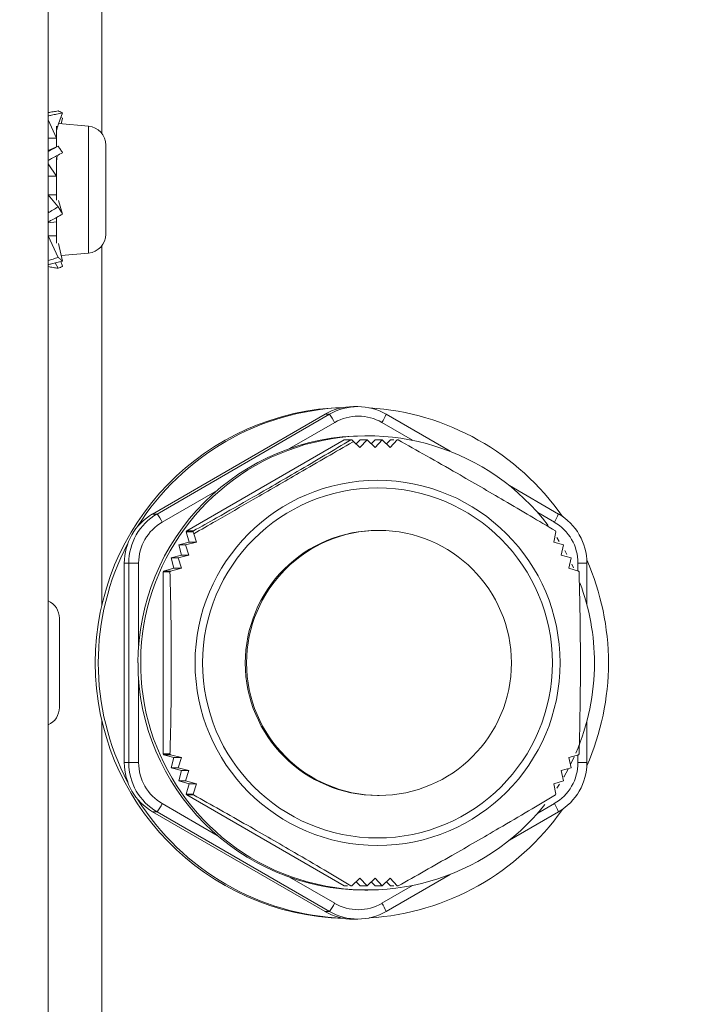
# Model space of a CAD drawing. Units: millimetres. Extents: x 54 to 365, y 63 to 264.
# Drawn here: x 248 to 260, y 88 to 105 of the extents above; entities that cross this region are included whole.
import ezdxf

# ---------------------------------------------------------------- set-up
doc = ezdxf.new("R2010")
doc.units = ezdxf.units.MM
doc.styles.add('SLDTEXTSTYLE0', font='TXT', dxfattribs={"width": 0.7, "bigfont": 'bigfont'})
doc.dimstyles.new('SLDDIMSTYLE0', dxfattribs={"dimtxt": 3, "dimasz": 2, "dimexe": 0, "dimexo": 0.0625, "dimgap": 0.75, "dimtad": 3, "dimdec": 1, "dimlfac": 3, "dimrnd": 1e-09, "dimzin": 12, "dimdsep": 46, "dimtxsty": 'SLDTEXTSTYLE0', "dimblk1": 'OPEN30', "dimblk2": 'OPEN30', "dimsah": 1, "dimcen": 0.09, "dimadec": 0, "dimazin": 3, "dimtfac": 1, "dimtdec": 1, "dimtofl": 0, "dimtmove": 0, "dimatfit": 3, "dimldrblk": 'OPEN30', "dimfxl": 1, "dimfrac": 2, "dimtolj": 1, "dimtzin": 12, "dimarcsym": 0})
doc.dimstyles.new('SLDDIMSTYLE2', dxfattribs={"dimtxt": 3, "dimasz": 2, "dimexe": 0, "dimexo": 0.0625, "dimgap": 0.75, "dimtad": 3, "dimdec": 0, "dimlfac": 3, "dimrnd": 1e-09, "dimzin": 12, "dimdsep": 46, "dimtxsty": 'SLDTEXTSTYLE0', "dimblk1": 'OPEN30', "dimblk2": 'OPEN30', "dimsah": 1, "dimcen": 0.09, "dimadec": 0, "dimazin": 3, "dimtfac": 1, "dimtdec": 1, "dimtofl": 0, "dimtmove": 0, "dimatfit": 3, "dimldrblk": 'OPEN30', "dimfxl": 1, "dimfrac": 2, "dimtolj": 1, "dimtzin": 12, "dimarcsym": 0})

# ---------------------------------------------------------------- blocks, each defined once
blk = doc.blocks.new('_OPEN30')
at = {"color": 0, "linetype": 'ByBlock', "lineweight": -2}
for p, q in [((-1, 0.267949), (0, 0)), ((0, 0), (-1, -0.267949)), ((0, 0), (-1, 0))]:
    blk.add_line(p, q, dxfattribs=at)
blk = doc.blocks.new('_D_7')
at = {"color": 7, "linetype": 'Continuous', "lineweight": 0}
for p, q in [((215.811, 99.146), (215.811, 69.188)), ((272.532, 80.646), (272.532, 69.188)), ((215.811, 70.188), (272.532, 70.188))]:
    blk.add_line(p, q, dxfattribs=at)
at = {"color": 7, "linetype": 'Continuous', "lineweight": 0, "xscale": 2, "yscale": 2, "rotation": 180}
blk.add_blockref('_OPEN30', (215.811, 70.188, 1.154), dxfattribs=at)
at = {"color": 7, "linetype": 'Continuous', "lineweight": 0, "xscale": 2, "yscale": 2}
blk.add_blockref('_OPEN30', (272.532, 70.188, 1.154), dxfattribs=at)
at = {"color": 7, "linetype": 'Continuous', "lineweight": 0, "insert": (238.062, 74.055), "char_height": 3, "attachment_point": 1, "style": 'SLDTEXTSTYLE0'}
blk.add_mtext('90～180', dxfattribs=at)
blk = doc.blocks.new('_D_8')
at = {"color": 7, "linetype": 'Continuous', "lineweight": 0}
for p, q in [((156.347, 100.98), (156.347, 63.468)), ((272.532, 80.646), (272.532, 63.468)), ((272.532, 64.468), (156.347, 64.468))]:
    blk.add_line(p, q, dxfattribs=at)
for centre, start, end in [((213.724, 66.213), 153.4349, 206.5651), ((215.154, 66.213), 333.4349, 26.5651)]:
    blk.add_arc(centre, 3.901, start, end, dxfattribs=at)
at = {"color": 7, "linetype": 'Continuous', "lineweight": 0, "xscale": 2, "yscale": 2, "rotation": 180}
blk.add_blockref('_OPEN30', (156.347, 64.468, 1.154), dxfattribs=at)
at = {"color": 7, "linetype": 'Continuous', "lineweight": 0, "xscale": 2, "yscale": 2}
blk.add_blockref('_OPEN30', (272.532, 64.468, 1.154), dxfattribs=at)
at = {"color": 7, "linetype": 'Continuous', "lineweight": 0, "insert": (211.822, 68.335), "char_height": 3, "attachment_point": 1, "style": 'SLDTEXTSTYLE0'}
blk.add_mtext('349', dxfattribs=at)

msp = doc.modelspace()

# ---------------------------------------------------------------- linework, layer by layer
at = {"color": 7, "linetype": 'Continuous', "lineweight": 15}
for p, q in [((248.865, 117.174), (248.865, 86.786)), ((249.122, 103.329), (249.05, 103.137)), ((249.015, 102.884), (248.865, 103.208)), ((249.122, 103.239), (249.091, 103.247)), ((249.122, 103.239), (249.098, 103.139)), ((249.015, 102.732), (249.015, 103.095)), ((249.577, 103.097), (249.052, 103.143)), ((248.865, 102.884), (249.015, 102.884)), ((248.865, 102.667), (249.043, 102.744)), ((249.882, 102.765), (249.882, 102.673)), ((249.882, 102.673), (249.882, 101.194)), ((249.015, 102.474), (249.023, 102.578)), ((249.015, 101.796), (249.015, 102.545)), ((249.015, 102.219), (248.865, 102.434)), ((248.865, 102.219), (249.015, 102.219)), ((248.865, 101.889), (249.043, 101.676)), ((248.865, 101.889), (249.015, 101.889)), ((249.122, 101.549), (249.047, 101.788)), ((248.865, 101.619), (248.875, 101.578)), ((249.015, 101.035), (249.015, 101.489)), ((249.015, 101.414), (248.865, 101.395)), ((248.865, 101.164), (249.015, 101.164)), ((248.865, 101.164), (249.043, 100.787)), ((249.122, 100.721), (249.047, 101.032)), ((249.098, 100.82), (249.577, 100.862)), ((248.992, 100.688), (249.043, 100.596)), ((249.122, 100.63), (249.091, 100.713)), ((254.322, 98.158), (254.243, 98.158)), ((250.707, 96.268), (253.744, 98.024)), ((250.785, 96.268), (253.822, 98.024)), ((253.822, 98.024), (253.744, 98.024)), ((255.948, 97.373), (254.821, 98.024)), ((254.821, 98.024), (254.821, 98.024)), ((254.496, 97.646), (254.444, 97.646)), ((254.08, 97.573), (251.309, 95.97)), ((254.08, 97.573), (254.196, 97.573)), ((254.246, 97.545), (254.36, 97.439)), ((254.363, 97.573), (254.293, 97.502)), ((254.36, 97.439), (254.484, 97.573)), ((254.363, 97.573), (254.484, 97.573)), ((254.484, 97.573), (254.627, 97.439)), ((254.629, 97.573), (254.559, 97.502)), ((254.627, 97.439), (254.751, 97.573)), ((254.629, 97.573), (254.751, 97.573)), ((254.751, 97.573), (254.893, 97.439)), ((254.896, 97.573), (254.825, 97.502)), ((254.893, 97.439), (255.016, 97.573)), ((254.896, 97.573), (254.957, 97.573)), ((255.016, 97.573), (255.032, 97.573)), ((257.859, 96.268), (256.993, 96.769)), ((250.707, 96.268), (250.785, 96.268)), ((257.859, 96.268), (257.858, 96.268)), ((251.309, 95.97), (251.3, 95.956)), ((251.3, 95.956), (251.349, 95.774)), ((251.3, 95.956), (251.419, 95.956)), ((251.309, 95.97), (251.425, 95.97)), ((251.479, 95.774), (251.432, 95.919)), ((254.697, 95.98), (254.671, 95.98)), ((257.812, 95.956), (257.773, 95.774)), ((257.804, 95.97), (257.812, 95.956)), ((251.349, 95.774), (251.167, 95.725)), ((251.167, 95.725), (251.216, 95.543)), ((251.167, 95.725), (251.289, 95.725)), ((251.289, 95.725), (251.479, 95.774)), ((251.347, 95.543), (251.289, 95.725)), ((251.349, 95.774), (251.479, 95.774)), ((257.773, 95.774), (257.946, 95.725)), ((257.871, 95.786), (257.827, 95.855)), ((257.946, 95.725), (257.907, 95.543)), ((251.216, 95.543), (251.034, 95.494)), ((251.155, 95.494), (251.347, 95.543)), ((251.216, 95.543), (251.347, 95.543)), ((257.907, 95.543), (258.08, 95.494)), ((258.005, 95.557), (257.969, 95.623)), ((250.207, 91.89), (250.207, 95.402)), ((250.286, 95.402), (250.207, 95.402)), ((250.461, 95.402), (250.286, 95.402)), ((250.286, 91.89), (250.286, 95.402)), ((251.034, 95.494), (251.155, 95.494)), ((251.034, 95.494), (251.083, 95.312)), ((251.213, 95.312), (251.155, 95.494)), ((258.08, 95.494), (258.04, 95.312)), ((258.124, 95.32), (258.094, 95.384)), ((258.358, 94.669), (258.358, 95.402)), ((250.901, 95.263), (250.893, 95.249)), ((250.893, 95.249), (250.893, 92.044)), ((250.893, 95.249), (251.013, 95.249)), ((251.083, 95.312), (250.901, 95.263)), ((250.901, 95.263), (251.021, 95.263)), ((251.013, 95.249), (251.021, 95.263)), ((251.021, 95.263), (251.213, 95.312)), ((251.083, 95.312), (251.213, 95.312)), ((258.04, 95.312), (258.211, 95.263)), ((258.211, 95.263), (258.22, 95.249)), ((249.065, 94.432), (249.065, 93.694)), ((249.065, 93.694), (249.065, 92.861)), ((258.358, 91.89), (258.358, 92.623)), ((250.207, 91.89), (250.286, 91.89)), ((250.461, 91.89), (250.286, 91.89)), ((250.893, 92.044), (251.013, 92.044)), ((250.893, 92.044), (250.901, 92.03)), ((250.901, 92.03), (251.083, 91.981)), ((250.901, 92.03), (251.021, 92.03)), ((251.021, 92.03), (251.013, 92.044)), ((251.213, 91.981), (251.021, 92.03)), ((251.083, 91.981), (251.034, 91.799)), ((251.083, 91.981), (251.213, 91.981)), ((251.155, 91.799), (251.213, 91.981)), ((258.211, 92.03), (258.04, 91.981)), ((258.04, 91.981), (258.08, 91.799)), ((258.07, 91.859), (258.133, 91.992)), ((258.22, 92.044), (258.211, 92.03)), ((251.034, 91.799), (251.216, 91.75)), ((251.034, 91.799), (251.155, 91.799)), ((251.347, 91.75), (251.155, 91.799)), ((251.216, 91.75), (251.167, 91.568)), ((251.216, 91.75), (251.347, 91.75)), ((251.289, 91.568), (251.347, 91.75)), ((258.08, 91.799), (257.907, 91.75)), ((257.907, 91.75), (257.946, 91.568)), ((251.167, 91.568), (251.289, 91.568)), ((251.167, 91.568), (251.349, 91.519)), ((251.479, 91.519), (251.289, 91.568)), ((257.946, 91.568), (257.773, 91.519)), ((251.349, 91.519), (251.3, 91.337)), ((251.349, 91.519), (251.479, 91.519)), ((251.421, 91.337), (251.479, 91.519)), ((257.773, 91.519), (257.812, 91.337)), ((257.826, 91.438), (257.873, 91.51)), ((251.3, 91.337), (251.421, 91.337)), ((251.3, 91.337), (251.309, 91.322)), ((251.309, 91.322), (254.08, 89.72)), ((251.309, 91.322), (251.429, 91.322)), ((251.429, 91.322), (251.421, 91.337)), ((254.671, 91.313), (254.697, 91.313)), ((257.812, 91.337), (257.804, 91.322)), ((250.785, 91.024), (250.707, 91.024)), ((253.744, 89.268), (250.707, 91.024)), ((253.822, 89.268), (250.785, 91.024)), ((256.993, 90.524), (257.859, 91.024)), ((257.858, 91.024), (257.859, 91.024)), ((254.36, 89.854), (254.217, 89.72)), ((254.484, 89.72), (254.36, 89.854)), ((254.627, 89.854), (254.484, 89.72)), ((254.751, 89.72), (254.627, 89.854)), ((254.893, 89.854), (254.751, 89.72)), ((254.821, 89.268), (255.948, 89.92)), ((255.016, 89.72), (254.893, 89.854)), ((254.08, 89.72), (254.142, 89.72)), ((254.217, 89.72), (254.2, 89.72)), ((254.293, 89.791), (254.363, 89.72)), ((254.363, 89.72), (254.484, 89.72)), ((254.444, 89.646), (254.496, 89.646)), ((254.559, 89.79), (254.629, 89.72)), ((254.629, 89.72), (254.751, 89.72)), ((254.825, 89.791), (254.896, 89.72)), ((254.896, 89.72), (254.957, 89.72)), ((255.032, 89.72), (255.016, 89.72)), ((253.744, 89.268), (253.822, 89.268)), ((254.243, 89.134), (254.322, 89.134)), ((254.821, 89.268), (254.821, 89.268))]:
    msp.add_line(p, q, dxfattribs=at)
at = {"color": 8, "linetype": 'Continuous', "lineweight": 15}
for p, q in [((249.813, 109.299), (249.813, 102.968)), ((249.577, 102.967), (249.577, 103.097)), ((249.577, 100.862), (249.577, 102.967)), ((249.813, 100.991), (249.813, 94.66)), ((253.914, 97.88), (253.118, 97.42)), ((255.288, 97.567), (254.747, 97.88)), ((251.844, 96.683), (250.877, 96.124)), ((257.784, 96.124), (257.491, 96.293)), ((250.461, 95.402), (250.461, 93.952)), ((258.2, 95.266), (258.2, 95.402)), ((258.358, 95.402), (258.2, 95.402)), ((250.461, 93.341), (250.461, 91.89)), ((249.813, 92.633), (249.813, 86.677)), ((258.2, 91.89), (258.2, 92.026)), ((258.358, 91.89), (258.2, 91.89)), ((250.877, 91.169), (251.844, 90.61)), ((257.491, 90.999), (257.784, 91.169)), ((253.118, 89.873), (253.914, 89.413)), ((254.747, 89.413), (255.288, 89.726))]:
    msp.add_line(p, q, dxfattribs=at)
at = {"color": 7, "linetype": 'Continuous', "lineweight": 15, "flags": 128}
msp.add_lwpolyline([(257.953, 91.642), (257.956, 91.646), (258.027, 91.775)], dxfattribs=at)
at = {"color": 7, "linetype": 'Continuous', "lineweight": 15}
for centre, radius in [((254.67, 93.646), 3.215), ((254.668, 93.646), 3.082), ((254.695, 93.646), 2.332)]:
    msp.add_circle(centre, radius, dxfattribs=at)
for centre, radius, start, end in [((249.548, 102.765), 0.333, 0, 85), ((249.548, 101.194), 0.333, 275, 0), ((254.194, 93.65), 4.497, 91.4417, 180.0407), ((254.244, 93.654), 4.492, 92.2362, 147.8318), ((254.243, 97.161), 0.998, 90.0022, 120.0369), ((254.322, 97.161), 0.997, 59.9617, 120.0383), ((254.242, 93.654), 4.493, 34.9279, 86.3965), ((253.014, 97.408), 1.016, 27.6671, 37.3284), ((254.33, 97.16), 0.831, 59.9615, 120.0385), ((254.446, 93.649), 3.997, 90.0377, 180.0408), ((254.494, 93.646), 3.998, 37.2645, 321.4041), ((251.208, 95.403), 1, 120.0536, 180.0146), ((251.286, 95.403), 1, 120.0536, 180.0146), ((249.977, 95.652), 1.016, 27.6671, 37.3286), ((257.357, 95.403), 1, 359.9863, 59.946), ((251.295, 95.403), 0.834, 120.0528, 180.0147), ((257.366, 95.403), 0.834, 359.9848, 59.9465), ((254.672, 93.648), 2.332, 90.0335, 180.0449), ((254.254, 93.647), 4.505, 152.258, 180.0019), ((254.232, 93.646), 4.505, 336.2651, 23.7349), ((254.485, 93.646), 4.006, 0.001, 20.5974), ((248.732, 94.432), 0.333, 0, 66.4218), ((254.194, 93.643), 4.497, 179.9593, 268.5583), ((254.254, 93.646), 4.505, 179.9981, 207.742), ((254.447, 93.644), 3.997, 179.9624, 269.959), ((254.672, 93.645), 2.332, 179.9667, 269.9549), ((254.486, 93.646), 4.005, 336.6389, 0.0009), ((248.732, 92.861), 0.333, 293.5782, 0), ((251.208, 91.89), 1, 179.9854, 239.9463), ((251.286, 91.89), 1, 179.9854, 239.9463), ((251.295, 91.89), 0.834, 179.9853, 239.9471), ((257.366, 91.89), 0.834, 300.0536, 0.0151), ((257.357, 91.89), 1, 300.0541, 0.0136), ((254.245, 93.639), 4.493, 212.1732, 267.7588), ((249.977, 91.641), 1.016, 322.6723, 332.3323), ((254.242, 93.638), 4.492, 273.5985, 325.077), ((253.014, 89.885), 1.016, 322.6723, 332.3323), ((254.33, 90.132), 0.831, 239.9616, 300.0384), ((254.243, 90.132), 0.998, 239.9631, 269.9979), ((254.322, 90.132), 0.997, 239.9619, 300.0381)]:
    msp.add_arc(centre, radius, start, end, dxfattribs=at)
at = {"color": 8, "linetype": 'Continuous', "lineweight": 15}
for centre, start, end in [((254.008, 98.354), 327.3193, 337.9416), ((257.045, 96.598), 327.3192, 337.9417), ((257.045, 90.695), 22.0579, 32.6812), ((254.008, 88.939), 22.0579, 32.6812)]:
    msp.add_arc(centre, 0.878, start, end, dxfattribs=at)
at = {"color": 7, "linetype": 'Continuous', "lineweight": 15}
for points, knots in [([(248.865, 103.337), (248.895, 103.341), (248.955, 103.351), (249.013, 103.359), (249.043, 103.364)], [0, 0, 0, 0, 0.497389, 1, 1, 1, 1]), ([(249.122, 103.329), (249.086, 103.323), (249.021, 103.311), (248.935, 103.293), (248.885, 103.28), (248.865, 103.275)], [0, 0, 0, 0, 0.410031, 0.760183, 1, 1, 1, 1]), ([(249.043, 103.364), (249.056, 103.359), (249.077, 103.351), (249.102, 103.339), (249.115, 103.333), (249.122, 103.329)], [0, 0, 0, 0, 0.4994479, 0.7496724, 1, 1, 1, 1]), ([(249.015, 102.974), (249.015, 103.002), (249.016, 103.055), (249.039, 103.111), (249.05, 103.137)], [0, 0, 0, 0, 0.534718, 1, 1, 1, 1]), ([(248.865, 102.651), (248.895, 102.666), (248.955, 102.696), (249.013, 102.728), (249.043, 102.744)], [0, 0, 0, 0, 0.497389, 1, 1, 1, 1]), ([(249.043, 102.744), (249.056, 102.725), (249.077, 102.697), (249.102, 102.659), (249.115, 102.639), (249.122, 102.629)], [0, 0, 0, 0, 0.499452, 0.749674, 1, 1, 1, 1]), ([(249.122, 102.629), (249.086, 102.611), (249.021, 102.577), (248.935, 102.532), (248.885, 102.503), (248.865, 102.491)], [0, 0, 0, 0, 0.410031, 0.760182, 1, 1, 1, 1]), ([(248.865, 101.572), (248.895, 101.589), (248.955, 101.622), (249.013, 101.658), (249.043, 101.676)], [0, 0, 0, 0, 0.497389, 1, 1, 1, 1]), ([(249.043, 101.676), (249.056, 101.655), (249.077, 101.623), (249.102, 101.581), (249.115, 101.559), (249.122, 101.549)], [0, 0, 0, 0, 0.499451, 0.749674, 1, 1, 1, 1]), ([(249.122, 101.549), (249.086, 101.529), (249.021, 101.494), (248.935, 101.447), (248.885, 101.419), (248.865, 101.407)], [0, 0, 0, 0, 0.410031, 0.760182, 1, 1, 1, 1]), ([(248.865, 100.732), (248.895, 100.74), (248.955, 100.757), (249.013, 100.777), (249.043, 100.787)], [0, 0, 0, 0, 0.497387, 1, 1, 1, 1]), ([(249.043, 100.787), (249.056, 100.775), (249.077, 100.758), (249.102, 100.736), (249.115, 100.726), (249.122, 100.721)], [0, 0, 0, 0, 0.499451, 0.749676, 1, 1, 1, 1]), ([(249.122, 100.721), (249.086, 100.712), (249.021, 100.695), (248.935, 100.675), (248.885, 100.663), (248.865, 100.659)], [0, 0, 0, 0, 0.4100298, 0.7601809, 1, 1, 1, 1]), ([(248.865, 100.623), (248.895, 100.618), (248.955, 100.608), (249.013, 100.6), (249.043, 100.596)], [0, 0, 0, 0, 0.497389, 1, 1, 1, 1]), ([(249.043, 100.596), (249.056, 100.601), (249.077, 100.608), (249.102, 100.62), (249.115, 100.627), (249.122, 100.63)], [0, 0, 0, 0, 0.4994479, 0.7496724, 1, 1, 1, 1]), ([(251.425, 95.97), (251.56, 96.046), (251.894, 96.233), (252.511, 96.583), (253.174, 96.967), (253.749, 97.306), (254.047, 97.483), (254.196, 97.573)], [0, 0, 0, 0, 0.152154, 0.376154, 0.643861, 0.82168, 1, 1, 1, 1]), ([(254.246, 97.545), (254.24, 97.542), (254.088, 97.454), (253.78, 97.275), (253.199, 96.94), (252.521, 96.549), (251.896, 96.187), (251.562, 95.993), (251.432, 95.919)], [0, 0, 0, 0, 0.006914, 0.179743, 0.352194, 0.627293, 0.856291, 1, 1, 1, 1]), ([(254.196, 97.573), (254.197, 97.573), (254.199, 97.573), (254.21, 97.573), (254.215, 97.573)], [0, 0, 0, 0, 0.504089, 1, 1, 1, 1]), ([(254.215, 97.573), (254.221, 97.568), (254.229, 97.561), (254.242, 97.549), (254.246, 97.545)], [0, 0, 0, 0, 0.71627, 1, 1, 1, 1]), ([(255.032, 97.573), (255.197, 97.48), (255.531, 97.293), (256.16, 96.935), (256.97, 96.466), (257.509, 96.145), (257.804, 95.97)], [0, 0, 0, 0, 0.184313, 0.373513, 0.658569, 1, 1, 1, 1]), ([(251.419, 95.956), (251.421, 95.96), (251.425, 95.969), (251.425, 95.97), (251.425, 95.97)], [0, 0, 0, 0, 0.499799, 1, 1, 1, 1]), ([(251.432, 95.919), (251.429, 95.93), (251.424, 95.946), (251.42, 95.954), (251.419, 95.956)], [0, 0, 0, 0, 0.715945, 1, 1, 1, 1]), ([(251.013, 92.044), (251.016, 92.159), (251.024, 92.454), (251.033, 92.963), (251.039, 93.723), (251.031, 94.521), (251.018, 95.045), (251.013, 95.249)], [0, 0, 0, 0, 0.115028, 0.296836, 0.47816, 0.797442, 1, 1, 1, 1]), ([(258.22, 95.249), (258.225, 95.045), (258.238, 94.521), (258.246, 93.723), (258.24, 92.963), (258.231, 92.454), (258.223, 92.159), (258.22, 92.044)], [0, 0, 0, 0, 0.202558, 0.52184, 0.703164, 0.884972, 1, 1, 1, 1]), ([(254.2, 89.72), (254.045, 89.813), (253.731, 90), (253.122, 90.358), (252.31, 90.827), (251.74, 91.148), (251.429, 91.322)], [0, 0, 0, 0, 0.184313, 0.373514, 0.65857, 1, 1, 1, 1]), ([(257.804, 91.322), (257.648, 91.23), (257.334, 91.043), (256.725, 90.685), (255.914, 90.216), (255.343, 89.895), (255.032, 89.72)], [0, 0, 0, 0, 0.184313, 0.373513, 0.65857, 1, 1, 1, 1])]:
    msp.add_open_spline(points, degree=3, knots=knots, dxfattribs=at)

# ---------------------------------------------------------------- dimensions: what is measured, and where the dimension line sits
at = {"color": 7, "linetype": 'Continuous', "lineweight": 0}
for base, p1, p2, text, dimstyle, picture, middle in [((156.347, 64.468), (272.532, 81.646), (156.347, 101.98), '(<>)', 'SLDDIMSTYLE2', '_D_8', (214.439, 64.468)), ((272.532, 70.188), (215.811, 100.146), (272.532, 81.646), '90～180', 'SLDDIMSTYLE0', '_D_7', (244.171, 70.188))]:
    dim = msp.add_linear_dim(base=base, p1=p1, p2=p2, text=text, dimstyle=dimstyle, dxfattribs=at)
    dim.commit()
    dim.dimension.update_dxf_attribs({"geometry": picture, "text_midpoint": middle, "dimtype": 160})

doc.saveas('drawing.dxf')
